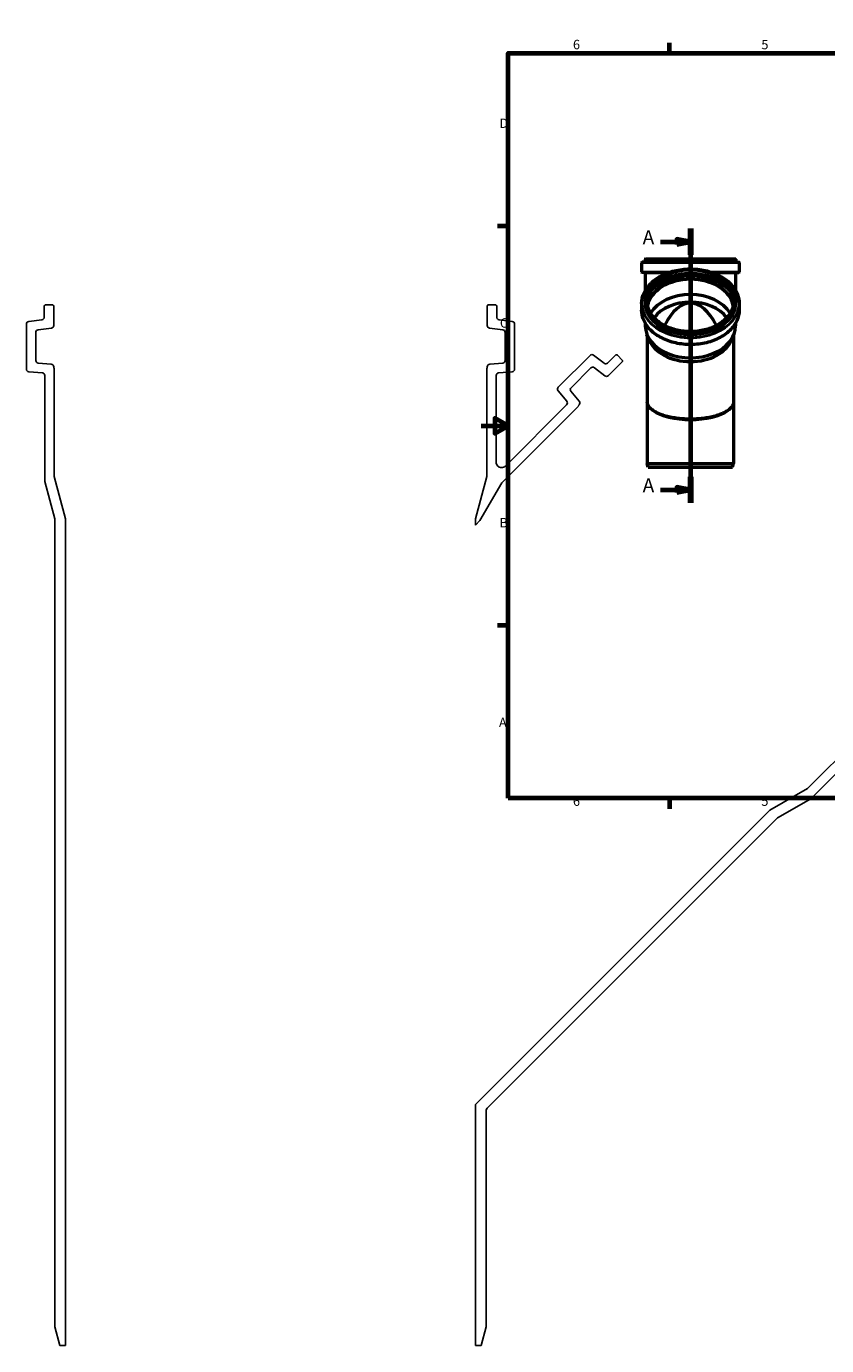
# Model space of a CAD drawing. Units: millimetres. Extents: x -845 to 2100, y -968 to 1485.
# Drawn here: x -845 to 642, y -968 to 1485 of the extents above; entities that cross this region are included whole.
import ezdxf

# ---------------------------------------------------------------- set-up
doc = ezdxf.new("R2010")
doc.units = ezdxf.units.MM
doc.header["$LTSCALE"] = 5
for name, color, linetype, lineweight in [('Rahmen (ISO)', 7, 'Continuous', 70), ('Schnittlinie (ISO)', 7, 'Continuous', 70), ('Sichtbar (ISO)', 7, 'Continuous', 50), ('Sichtbar schmal (ISO)', 7, 'Continuous', 35)]:
    doc.layers.add(name, color=color, linetype=linetype, lineweight=lineweight)
doc.styles.add('Bezeichnungstext (DIN)', font='isocpeur.ttf')
doc.styles.add('Notiztext (DIN)', font='isocpeur.ttf')

# ---------------------------------------------------------------- blocks, each defined once
blk = doc.blocks.new('Ränder Vorgaberahmen')
at = {"layer": 'Rahmen (ISO)'}
for p, q in [((70, 287), (70, 290.9)), ((140, 287), (140, 290.9)), ((280, 287), (280, 290.9)), ((350, 287), (350, 290.9)), ((10, 222.75), (6.1, 222.75)), ((410, 222.75), (413.9, 222.75)), ((10, 74.25), (6.1, 74.25)), ((410, 74.25), (413.9, 74.25)), ((70, 10), (70, 6.1)), ((140, 10), (140, 6.1)), ((280, 10), (280, 6.1)), ((350, 10), (350, 6.1))]:
    blk.add_line(p, q, dxfattribs=at)
at = {"layer": 'Rahmen (ISO)', "flags": 128}
for points in [[(210, 297), (210, 287), (207.11, 292), (212.89, 292), (210, 287)], [(10, 10), (10, 287), (410, 287), (410, 10), (10, 10)], [(0, 148.5), (10, 148.5), (5, 151.39), (5, 145.61), (10, 148.5)], [(420, 148.5), (410, 148.5), (415, 151.39), (415, 145.61), (410, 148.5)], [(210, 0), (210, 10), (207.11, 5), (212.89, 5), (210, 10)]]:
    blk.add_lwpolyline(points, dxfattribs=at)
at = {"layer": 'Rahmen (ISO)', "char_height": 3.5, "attachment_point": 7, "style": 'Notiztext (DIN)'}
for s, insert in [('6', (34.08, 287.4)), ('5', (104.08, 287.4)), ('4', (173.9, 287.4)), ('3', (244.08, 287.4)), ('2', (314.08, 287.4)), ('1', (384.42, 287.4)), ('D', (6.75, 258.13)), ('D', (411.05, 258.13)), ('C', (6.93, 183.88)), ('C', (411.23, 183.88)), ('B', (6.75, 109.63)), ('B', (411.05, 109.63)), ('A', (6.58, 35.38)), ('A', (410.88, 35.38)), ('6', (34.08, 6.1)), ('5', (104.08, 6.1)), ('4', (173.9, 6.1)), ('3', (244.08, 6.1)), ('2', (314.08, 6.1)), ('1', (384.42, 6.1))]:
    blk.add_mtext(s, dxfattribs=dict(at, insert=insert))
blk = doc.blocks.new('2DTransSchnitt0')
at = {"layer": 'Schnittlinie (ISO)', "linetype": 'Continuous'}
for p, q in [((77.74, 221.81), (77.74, 119.81)), ((66.61, 216.92), (72.74, 216.92)), ((77.74, 216.92), (72.74, 217.92)), ((72.74, 217.92), (72.74, 215.92)), ((72.74, 216.92), (77.74, 216.92)), ((72.74, 215.92), (77.74, 216.92)), ((66.61, 124.69), (72.74, 124.69)), ((77.74, 124.69), (72.74, 125.69)), ((72.74, 125.69), (72.74, 123.69)), ((72.74, 124.69), (77.74, 124.69)), ((72.74, 123.69), (77.74, 124.69))]:
    blk.add_line(p, q, dxfattribs=at)
at = {"layer": 'Schnittlinie (ISO)', "linetype": 'Continuous', "lineweight": 140}
for p, q in [((77.74, 221.81), (77.74, 212.04)), ((77.74, 129.58), (77.74, 119.81))]:
    blk.add_line(p, q, dxfattribs=at)
at = {"layer": 'Schnittlinie (ISO)', "linetype": 'Continuous', "flags": 128}
for points in [[(72.74, 215.92), (77.74, 216.92), (72.74, 217.92), (72.74, 215.92)], [(72.74, 123.69), (77.74, 124.69), (72.74, 125.69), (72.74, 123.69)]]:
    blk.add_lwpolyline(points, dxfattribs=at)
at = {"layer": 'Schnittlinie (ISO)'}
for points in [[(72.74, 215.92), (77.74, 216.92), (72.74, 217.92), (72.74, 215.92)], [(72.74, 123.69), (77.74, 124.69), (72.74, 125.69), (72.74, 123.69)]]:
    blk.add_solid(points, dxfattribs=at)
at = {"layer": 'Schnittlinie (ISO)', "char_height": 5.25, "attachment_point": 7, "style": 'Bezeichnungstext (DIN)'}
for insert in [(59.97, 214.3), (59.97, 122.07)]:
    blk.add_mtext('A', dxfattribs=dict(at, insert=insert))

msp = doc.modelspace()

# ---------------------------------------------------------------- linework, layer by layer
for p, q in [((-811.75, 965), (-811.75, 944.448)), ((-796.75, 967.5), (-809.25, 967.5)), ((-794.25, 928.965), (-794.25, 965)), ((11.25, 965), (11.25, 928.965)), ((26.25, 967.5), (13.75, 967.5)), ((28.75, 944.448), (28.75, 965)), ((-816.141, 939.485), (-840.609, 936.481)), ((57.609, 936.481), (33.141, 939.485)), ((-845, 931.518), (-845, 848)), ((-827.5, 864.036), (-827.5, 916.035)), ((-823.109, 920.998), (-798.641, 924.002)), ((15.641, 924.002), (40.109, 920.998)), ((44.5, 916.035), (44.5, 864.036)), ((62, 848), (62, 931.518)), ((-798.814, 856.945), (-822.936, 859.055)), ((39.936, 859.055), (15.814, 856.945)), ((202.19, 873.449), (143.134, 814.394)), ((228.23, 858.676), (208.804, 873.854)), ((249.376, 873.614), (234.844, 859.081)), ((236.27, 835.758), (261.751, 861.239)), ((261.751, 864.775), (252.912, 873.614)), ((-840.436, 843.019), (-815.314, 840.822)), ((-810.75, 835.841), (-810.75, 638.67)), ((-794.25, 849.464), (-794.25, 851.964)), ((-793.25, 849.464), (-794.25, 849.464)), ((-793.25, 648), (-793.25, 849.464)), ((11.25, 849.464), (10.25, 849.464)), ((10.25, 849.464), (10.25, 648)), ((11.25, 851.964), (11.25, 849.464)), ((27.75, 674.715), (27.75, 835.841)), ((32.314, 840.822), (57.436, 843.019)), ((166.847, 813.358), (203.616, 850.127)), ((210.23, 850.532), (229.656, 835.354)), ((142.839, 807.644), (159.049, 788.326)), ((182.117, 788.06), (166.553, 806.609)), ((38.305, 636.379), (180.762, 778.836)), ((158.754, 781.577), (44.821, 667.644)), ((180.054, 779.543), (181.822, 781.311)), ((180.762, 778.836), (180.054, 779.543)), ((-810.75, 638.67), (-792.25, 569.627)), ((-772.25, 569.627), (-793.25, 648)), ((10.25, 648), (-10.75, 569.627)), ((-2.264, 566.112), (38.305, 636.379)), ((-792.25, 569.627), (-792.25, -932.5)), ((-772.25, -967.5), (-772.25, 569.627)), ((-10.75, 569.627), (-10.75, 557.626)), ((-10.75, 557.626), (-2.264, 566.112)), ((748.922, 210.675), (606.465, 68.219)), ((612.242, 49.247), (751.663, 188.668)), ((606.465, 68.219), (536.198, 27.65)), ((550.34, 13.508), (612.242, 49.247)), ((536.198, 27.65), (-10.75, -519.298)), ((12.179, -524.653), (550.34, 13.508)), ((-10.75, -519.298), (-10.75, -967.5)), ((9.25, -932.5), (9.25, -531.724)), ((-792.25, -932.5), (-782.872, -967.5)), ((-0.128, -967.5), (9.25, -932.5)), ((-782.872, -967.5), (-772.25, -967.5)), ((-10.75, -967.5), (-0.128, -967.5))]:
    msp.add_line(p, q)
for centre, major_axis, start_param, end_param in [((-809.25, 965), (0, 2.5), 0, 1.57079633), ((-796.75, 965), (2.5, 0), 0, 1.57079633), ((13.75, 965), (0, 2.5), 0, 1.57079633), ((26.25, 965), (2.5, 0), 0, 1.57079633), ((-840, 931.518), (-0.609, 4.963), 0, 1.44862328), ((-816.75, 944.448), (5, 0), 4.83456203, 6.28318531), ((33.75, 944.448), (-0.609, -4.963), 4.83456203, 6.28318531), ((57, 931.518), (5, 0), 0, 1.44862328), ((-822.5, 916.035), (-5, 0), 4.83456203, 6.28318531), ((-799.25, 928.965), (0.609, -4.963), 0, 1.44862328), ((16.25, 928.965), (-5, 0), 0, 1.44862328), ((39.5, 916.035), (0.609, 4.963), 4.83456203, 6.28318531), ((-822.5, 864.036), (-0.436, -4.981), 4.79965544, 6.28318531), ((39.5, 864.036), (5, 0), 4.79965544, 6.28318531), ((205.725, 869.914), (3.078, 3.94), 0, 1.44862328), ((231.308, 862.616), (3.536, -3.536), 4.83456203, 6.28318531), ((251.144, 871.846), (1.768, 1.768), 0, 1.57079633), ((259.983, 863.007), (1.768, -1.768), 0, 1.57079633), ((-840, 848), (-5, 0), 0, 1.48352986), ((-815.75, 835.841), (0.436, 4.981), 4.79965544, 6.28318531), ((-799.25, 851.964), (5, 0), 0, 1.48352986), ((16.25, 851.964), (-0.436, 4.981), 0, 1.48352986), ((32.75, 835.841), (-5, 0), 4.79965544, 6.28318531), ((57, 848), (0.436, -4.981), 0, 1.48352986), ((207.152, 846.591), (-3.536, 3.536), 4.83456203, 6.28318531), ((232.735, 839.294), (-3.078, -3.94), 0, 1.44862328), ((146.669, 810.858), (-3.536, 3.536), 0, 1.48352986), ((170.383, 809.823), (-3.83, -3.214), 4.79965544, 6.28318531), ((155.219, 785.112), (3.83, 3.214), 4.79965544, 6.28318531), ((178.287, 784.846), (3.536, -3.536), 0, 1.48352986)]:
    msp.add_ellipse(centre, major_axis=major_axis, ratio=1, start_param=start_param, end_param=end_param)
for points, knots in [([(44.821, 667.644), (44.339, 667.161), (43.808, 666.729), (42.667, 665.98), (42.059, 665.665), (40.214, 664.936), (38.921, 664.699), (36.317, 664.733), (35.03, 665.004), (32.634, 666.024), (31.547, 666.764), (29.718, 668.617), (28.993, 669.714), (28.004, 672.123), (27.75, 673.413), (27.75, 674.715)], [-0.472536286, -0.472536286, -0.472536286, -0.472536286, -0.43159038, -0.43159038, -0.390644473, -0.390644473, -0.312515579, -0.312515579, -0.234386684, -0.234386684, -0.156257789, -0.156257789, -0.078128895, -0.078128895, 0, 0, 0, 0]), ([(9.25, -531.724), (9.25, -530.4), (9.513, -529.089), (10.526, -526.666), (11.258, -525.574), (12.179, -524.653)], [-0.157582661, -0.157582661, -0.157582661, -0.157582661, -0.078128895, -0.078128895, 0, 0, 0, 0])]:
    msp.add_open_spline(points, degree=3, knots=knots)
at = {"layer": 'Sichtbar (ISO)'}
for p, q in [((298.009, 1045.423), (298.009, 1028.72)), ((303.781, 1047.017), (298.887, 1046.416)), ((304.659, 1052.12), (304.659, 1048.009)), ((305.159, 1052.62), (472.259, 1052.62)), ((472.759, 1052.12), (472.759, 1048.009)), ((473.637, 1047.017), (478.531, 1046.416)), ((479.409, 1045.423), (479.409, 1028.72)), ((303.946, 1027.284), (298.922, 1027.724)), ((304.859, 1026.288), (304.859, 994.256)), ((472.559, 1026.288), (472.559, 994.256)), ((473.472, 1027.284), (478.496, 1027.724)), ((298.009, 969.675), (298.009, 957.864)), ((304.659, 974.41), (304.659, 971.503)), ((472.759, 974.41), (472.759, 971.503)), ((479.409, 969.675), (479.409, 957.864)), ((304.859, 933.283), (304.859, 928.26)), ((472.559, 933.283), (472.559, 928.26)), ((311.49, 903.31), (307.925, 912.373)), ((308.559, 910.761), (308.559, 786.802)), ((465.928, 903.31), (469.493, 912.373)), ((468.859, 910.761), (468.859, 786.802)), ((308.559, 786.802), (308.559, 672.62)), ((468.859, 786.802), (468.859, 672.62)), ((308.559, 672.62), (468.859, 672.62)), ((310.435, 665.62), (308.559, 672.62)), ((310.435, 665.62), (466.983, 665.62)), ((466.983, 665.62), (468.859, 672.62))]:
    msp.add_line(p, q, dxfattribs=at)
for centre, radius, start, end in [((299.009, 1045.423), 1, 97, 180), ((303.659, 1048.009), 1, 277, 0), ((305.159, 1052.12), 0.5, 90, 180), ((472.259, 1052.12), 0.5, 0, 90), ((473.759, 1048.009), 1, 180, 263), ((478.409, 1045.423), 1, 0, 83), ((299.009, 1028.72), 1, 180, 265), ((303.859, 1026.288), 1, 0, 85), ((473.559, 1026.288), 1, 95, 180), ((478.409, 1028.72), 1, 275, 0)]:
    msp.add_arc(centre, radius, start, end, dxfattribs=at)
for centre, major_axis, ratio, start_param, end_param in [((388.709, 958.071), (-80.55, 0), 0.70710678, 3.28574761, 6.13903035), ((388.709, 958.071), (-80.35, 0), 0.70710678, 3.27738475, 6.14739322), ((388.709, 929.579), (80.35, 0), 0.70710678, 0.40276794, 2.73882471), ((388.709, 786.802), (0, 183.842), 0.41421356, 5.59625005, 6.97012056), ((388.709, 918.496), (76.15, 0), 0.70710678, 0.48124387, 2.66034879), ((388.709, 928.26), (83.85, 0), 0.70710678, 3.14159265, 6.28318531), ((388.709, 918.496), (80.15, 0), 0.70710678, 3.41285641, 6.01192155)]:
    msp.add_ellipse(centre, major_axis=major_axis, ratio=ratio, start_param=start_param, end_param=end_param, dxfattribs=at)
for points, knots in [([(298.009, 969.675), (298.009, 976.516), (299.555, 983.355), (305.577, 996.357), (310.067, 1002.514), (321.553, 1013.542), (328.564, 1018.402), (344.391, 1026.317), (353.208, 1029.366), (371.746, 1033.339), (381.465, 1034.264), (400.821, 1033.895), (410.455, 1032.602), (428.67, 1027.928), (437.247, 1024.546), (452.473, 1016.026), (459.121, 1010.889), (469.791, 999.378), (473.819, 993.008), (478.369, 980.913), (479.409, 975.295), (479.409, 969.675)], [0, 0, 0, 0, 0.3165296, 0.3165296, 0.63479099, 0.63479099, 0.95524741, 0.95524741, 1.27644961, 1.27644961, 1.59772217, 1.59772217, 1.91897625, 1.91897625, 2.24025183, 2.24025183, 2.56140117, 2.56140117, 2.88159025, 2.88159025, 3.14159265, 3.14159265, 3.14159265, 3.14159265]), ([(304.659, 974.41), (304.659, 980.75), (306.098, 987.087), (311.706, 999.13), (315.881, 1004.831), (326.555, 1015.027), (333.059, 1019.517), (347.736, 1026.822), (355.908, 1029.635), (373.086, 1033.295), (382.09, 1034.143), (400.021, 1033.788), (408.944, 1032.586), (425.809, 1028.251), (433.748, 1025.119), (447.836, 1017.237), (453.984, 1012.489), (463.855, 1001.856), (467.58, 995.973), (471.795, 984.801), (472.759, 979.606), (472.759, 974.41)], [0, 0, 0, 0, 0.31811326, 0.31811326, 0.63718184, 0.63718184, 0.95743717, 0.95743717, 1.27808682, 1.27808682, 1.59877202, 1.59877202, 1.91944706, 1.91944706, 2.24013409, 2.24013409, 2.56075482, 2.56075482, 2.8808625, 2.8808625, 3.14159265, 3.14159265, 3.14159265, 3.14159265]), ([(308.24, 971.858), (308.575, 977.081), (309.945, 982.273), (315.033, 992.986), (319.087, 998.431), (329.418, 1008.122), (335.677, 1012.375), (349.777, 1019.276), (357.611, 1021.927), (374.072, 1025.36), (382.695, 1026.142), (399.857, 1025.757), (408.392, 1024.589), (424.506, 1020.425), (432.082, 1017.43), (445.509, 1009.924), (451.358, 1005.415), (460.757, 995.34), (464.299, 989.775), (468.021, 980.014), (468.916, 975.945), (469.177, 971.858)], [6.32842731, 6.32842731, 6.32842731, 6.32842731, 6.6072329, 6.6072329, 6.92912067, 6.92912067, 7.24852087, 7.24852087, 7.56715881, 7.56715881, 7.88573974, 7.88573974, 8.20434298, 8.20434298, 8.52291843, 8.52291843, 8.84161906, 8.84161906, 9.16135193, 9.16135193, 9.37953595, 9.37953595, 9.37953595, 9.37953595]), ([(479.409, 957.864), (479.409, 951.022), (477.863, 944.184), (471.841, 931.182), (467.351, 925.024), (455.865, 913.997), (448.854, 909.136), (433.027, 901.222), (424.21, 898.173), (405.672, 894.199), (395.953, 893.275), (376.597, 893.644), (366.963, 894.936), (348.748, 899.611), (340.171, 902.993), (324.945, 911.513), (318.297, 916.65), (307.627, 928.161), (303.599, 934.531), (299.049, 946.625), (298.009, 952.244), (298.009, 957.864)], [3.14159265, 3.14159265, 3.14159265, 3.14159265, 3.45812225, 3.45812225, 3.77638364, 3.77638364, 4.09684006, 4.09684006, 4.41804227, 4.41804227, 4.73931483, 4.73931483, 5.0605689, 5.0605689, 5.38184448, 5.38184448, 5.70299383, 5.70299383, 6.0231829, 6.0231829, 6.28318531, 6.28318531, 6.28318531, 6.28318531]), ([(469.259, 974.41), (469.259, 968.334), (467.865, 962.259), (462.426, 950.732), (458.39, 945.281), (448.094, 935.562), (441.843, 931.292), (427.754, 924.357), (419.921, 921.691), (403.459, 918.233), (394.834, 917.44), (377.665, 917.811), (369.124, 918.973), (352.993, 923.134), (345.407, 926.131), (331.954, 933.653), (326.091, 938.176), (316.672, 948.29), (313.12, 953.88), (309.083, 964.504), (308.159, 969.457), (308.159, 974.41)], [3.14159265, 3.14159265, 3.14159265, 3.14159265, 3.46359761, 3.46359761, 3.78455146, 3.78455146, 4.10426274, 4.10426274, 4.42358268, 4.42358268, 4.7428713, 4.7428713, 5.0621709, 5.0621709, 5.38145707, 5.38145707, 5.70080802, 5.70080802, 6.02068159, 6.02068159, 6.28318531, 6.28318531, 6.28318531, 6.28318531]), ([(468.859, 786.802), (468.859, 785.839), (468.744, 784.876), (468.288, 782.971), (467.953, 782.029), (467.079, 780.192), (466.554, 779.299), (465.321, 777.553), (464.624, 776.701), (463.06, 775.032), (462.199, 774.216), (460.316, 772.617), (459.298, 771.835), (457.111, 770.31), (455.944, 769.566), (453.471, 768.122), (452.167, 767.422), (449.431, 766.069), (448.001, 765.417), (445.03, 764.165), (443.489, 763.565), (440.309, 762.421), (438.672, 761.877), (435.312, 760.848), (433.591, 760.362), (430.078, 759.45), (428.287, 759.024), (424.646, 758.232), (422.798, 757.867), (419.053, 757.197), (417.158, 756.893), (413.331, 756.345), (411.4, 756.102), (407.51, 755.677), (405.552, 755.495), (401.618, 755.192), (399.642, 755.07), (395.68, 754.889), (393.694, 754.828), (389.72, 754.767), (387.732, 754.767), (383.761, 754.827), (381.779, 754.887), (377.826, 755.068), (375.857, 755.188), (371.939, 755.488), (369.99, 755.669), (366.121, 756.09), (364.202, 756.33), (360.4, 756.871), (358.518, 757.172), (354.801, 757.832), (352.967, 758.193), (349.355, 758.972), (347.578, 759.392), (344.092, 760.289), (342.384, 760.768), (339.049, 761.78), (337.422, 762.315), (334.261, 763.44), (332.729, 764.03), (329.769, 765.261), (328.344, 765.903), (325.613, 767.234), (324.309, 767.924), (321.833, 769.346), (320.663, 770.078), (318.468, 771.58), (317.444, 772.349), (315.551, 773.918), (314.684, 774.717), (313.11, 776.342), (312.406, 777.167), (311.243, 778.735), (310.765, 779.476), (309.75, 781.326), (309.3, 782.431), (308.705, 784.624), (308.559, 785.714), (308.559, 786.802)], [-1.57079633, -1.57079633, -1.57079633, -1.57079633, -1.47185363, -1.47185363, -1.37621874, -1.37621874, -1.28630962, -1.28630962, -1.20047364, -1.20047364, -1.11699332, -1.11699332, -1.03490168, -1.03490168, -0.95375946, -0.95375946, -0.87340841, -0.87340841, -0.79381794, -0.79381794, -0.71500184, -0.71500184, -0.63697672, -0.63697672, -0.55974331, -0.55974331, -0.48327985, -0.48327985, -0.40754139, -0.40754139, -0.3324618, -0.3324618, -0.25795694, -0.25795694, -0.18392814, -0.18392814, -0.11026557, -0.11026557, -0.0368514, -0.0368514, 0.03643724, 0.03643724, 0.10972552, 0.10972552, 0.18313831, 0.18313831, 0.25679759, 0.25679759, 0.33081981, 0.33081981, 0.4053131, 0.4053131, 0.48037442, 0.48037442, 0.55608638, 0.55608638, 0.63251412, 0.63251412, 0.70970244, 0.70970244, 0.78767384, 0.78767384, 0.86642902, 0.86642902, 0.94595267, 0.94595267, 1.02622998, 1.02622998, 1.10728373, 1.10728373, 1.18924829, 1.18924829, 1.27250238, 1.27250238, 1.34707587, 1.34707587, 1.4589361, 1.4589361, 1.57079633, 1.57079633, 1.57079633, 1.57079633])]:
    msp.add_open_spline(points, degree=3, knots=knots, dxfattribs=at)
at = {"layer": 'Sichtbar schmal (ISO)'}
for p, q in [((298.009, 1045.423), (479.409, 1045.423)), ((298.887, 1046.416), (478.531, 1046.416)), ((303.781, 1047.017), (473.637, 1047.017)), ((304.659, 1052.12), (472.759, 1052.12)), ((304.659, 1048.009), (472.759, 1048.009)), ((298.009, 1028.72), (352.395, 1028.72)), ((298.922, 1027.724), (349.338, 1027.724)), ((303.946, 1027.284), (348.077, 1027.284)), ((304.859, 1026.288), (345.389, 1026.288)), ((425.023, 1028.72), (479.409, 1028.72)), ((428.08, 1027.724), (478.496, 1027.724)), ((429.341, 1027.284), (473.472, 1027.284)), ((432.029, 1026.288), (472.559, 1026.288))]:
    msp.add_line(p, q, dxfattribs=at)
for centre, major_axis, ratio, start_param, end_param in [((388.709, 970.377), (89.822, 0), 0.70710678, 1.77827522, 7.64650274), ((388.709, 974.41), (-80.55, 0), 0.70710678, 3.14159265, 6.28318531), ((388.709, 969.314), (-80.55, 0), 0.70710678, 3.18641355, 6.23836441), ((388.709, 959.129), (-81.463, 0), 0.70710678, 3.31723729, 6.10754068), ((388.709, 958.424), (-80.55, 0), 0.70710678, 3.28260732, 6.14217064), ((388.709, 959.427), (86.287, 0), 0.70710678, 0.50242215, 2.63917051), ((388.709, 960.132), (87.2, 0), 0.70710678, 0.61173204, 2.52986062), ((388.709, 970.802), (84.928, 0), 0.70710678, 2.93995748, 6.48482048), ((388.709, 969.675), (90.7, 0), 0.70710678, 3.14159265, 6.28318531), ((388.709, 957.864), (90.7, 0), 0.70710678, 3.14159265, 6.28318531), ((388.709, 974.41), (84.05, 0), 0.70710678, 3.14159265, 6.28318531), ((388.709, 971.503), (84.05, 0), 0.70710678, 3.14159265, 6.28318531), ((388.709, 786.802), (-80.15, 0), 0.40690494, 0, 3.14159265), ((388.709, 786.802), (80.15, 0), 0.42454952, 3.14159265, 6.28318531)]:
    msp.add_ellipse(centre, major_axis=major_axis, ratio=ratio, start_param=start_param, end_param=end_param, dxfattribs=at)
for major_axis in [(-83.55, 0), (-81.05, 0)]:
    msp.add_ellipse((388.709, 974.764), major_axis=major_axis, ratio=0.70710678, dxfattribs=at)

# ---------------------------------------------------------------- block references
at = {"xscale": 5, "yscale": 5, "zscale": 5}
msp.add_blockref('Ränder Vorgaberahmen', (0, 0), dxfattribs=at)
at = {"layer": 'Schnittlinie (ISO)', "xscale": 5, "yscale": 5, "zscale": 5}
msp.add_blockref('2DTransSchnitt0', (0, 0), dxfattribs=at)

doc.saveas('drawing.dxf')
